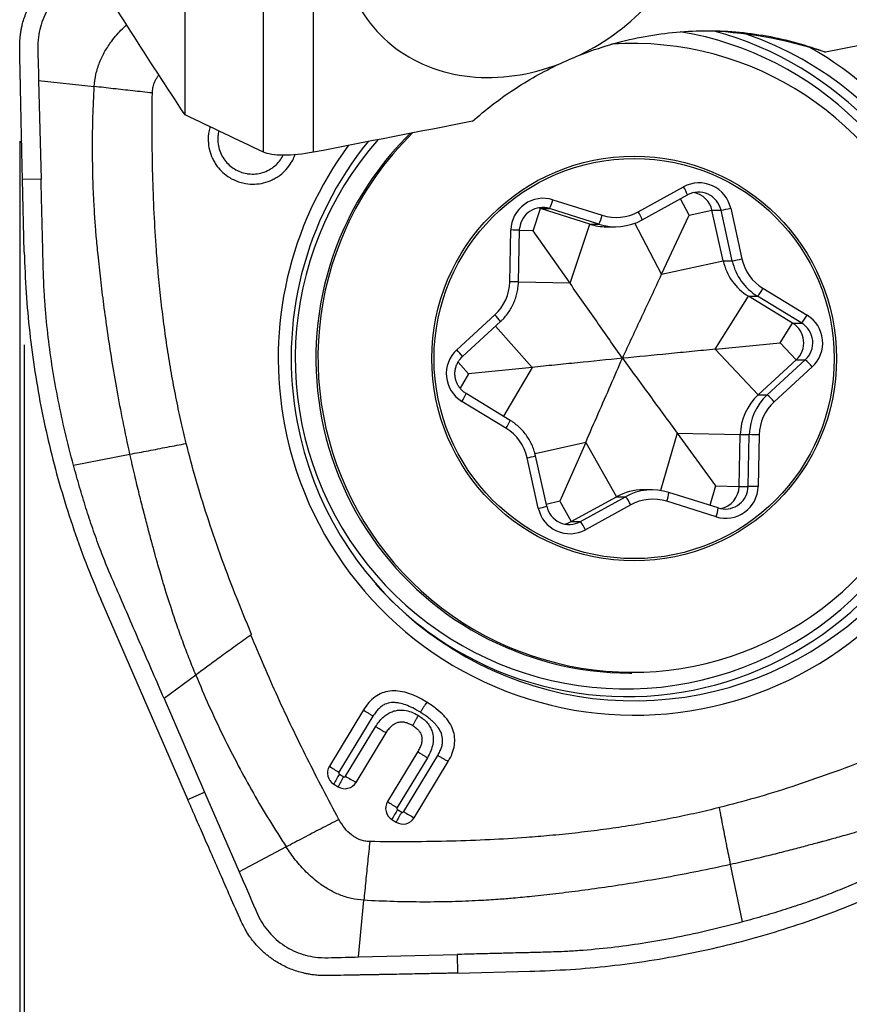
# Model space of a CAD drawing. Units: millimetres. Extents: x 5 to 292, y 5 to 205.
# Drawn here: x 42 to 51, y 101 to 111 of the extents above; entities that cross this region are included whole.
import ezdxf

# ---------------------------------------------------------------- set-up
doc = ezdxf.new("R2010")
doc.units = ezdxf.units.MM
doc.layers.add('DÜNNE_LINIE', color=7, linetype='Continuous')
doc.styles.add('SLDTEXTSTYLE1', font='TXT', dxfattribs={"width": 0.75})
doc.dimstyles.new('SLDDIMSTYLE0', dxfattribs={"dimtxt": 3, "dimasz": 3, "dimexe": 0, "dimexo": 0.0625, "dimgap": 0.75, "dimtad": 1, "dimdec": 0, "dimrnd": 1e-09, "dimzin": 12, "dimdsep": 46, "dimtxsty": 'SLDTEXTSTYLE1', "dimsah": 1, "dimcen": 0.09, "dimadec": 0, "dimazin": 3, "dimtfac": 1, "dimtofl": 0, "dimtmove": 0, "dimatfit": 3, "dimfxl": 1, "dimfrac": 2, "dimtolj": 1, "dimtzin": 12, "dimarcsym": 0})

# ---------------------------------------------------------------- blocks, each defined once
blk = doc.blocks.new('_D')
at = {"layer": 'DÜNNE_LINIE', "color": 7}
for p, q in [((42.295, 107.721), (42.295, 93.045)), ((122.021, 104.888), (122.021, 93.045)), ((42.295, 94.045), (122.021, 94.045))]:
    blk.add_line(p, q, dxfattribs=at)
for points in [[(42.295, 94.045), (45.295, 93.295), (45.295, 94.795)], [(122.021, 94.045), (119.021, 94.795), (119.021, 93.295)]]:
    blk.add_solid(points, dxfattribs=at)
at = {"layer": 'DÜNNE_LINIE', "color": 7, "insert": (78.722, 97.912, 0.1), "char_height": 3, "attachment_point": 1, "style": 'SLDTEXTSTYLE1'}
blk.add_mtext('80', dxfattribs=at)
blk = doc.blocks.new('_D_2')
at = {"layer": 'DÜNNE_LINIE', "color": 7}
for p, q in [((42.246, 109.918), (42.246, 85.612)), ((178.194, 105.988), (178.194, 85.612)), ((42.246, 86.612), (178.194, 86.612))]:
    blk.add_line(p, q, dxfattribs=at)
for points in [[(42.246, 86.612), (45.246, 85.862), (45.246, 87.362)], [(178.194, 86.612), (175.194, 87.362), (175.194, 85.862)]]:
    blk.add_solid(points, dxfattribs=at)
at = {"layer": 'DÜNNE_LINIE', "color": 7, "insert": (105.676, 90.479, 0.1), "char_height": 3, "attachment_point": 1, "style": 'SLDTEXTSTYLE1'}
blk.add_mtext('136', dxfattribs=at)

msp = doc.modelspace()

# ---------------------------------------------------------------- linework, layer by layer
at = {"color": 7, "linetype": 'Continuous', "lineweight": 30}
for p, q in [((45.4177, 109.799), (45.4177, 122.8184)), ((44.8787, 109.8009), (44.8787, 122.7094)), ((44.0327, 110.2028), (44.0327, 121.8146)), ((48.8584, 110.974), (48.8374, 110.974)), ((42.4502, 110.5757), (42.4768, 109.5091)), ((42.4502, 110.5757), (43.0511, 110.5093)), ((42.4768, 109.5091), (42.2763, 109.5043)), ((42.2952, 108.7214), (42.2763, 109.5043)), ((48.9273, 109.1567), (49.4163, 109.4255)), ((48.9685, 109.069), (49.4575, 109.3379)), ((49.4573, 109.3378), (49.4575, 109.3379)), ((48.0057, 109.2861), (48.5376, 109.1181)), ((49.4749, 109.1186), (49.3816, 109.2961)), ((47.7915, 108.9522), (47.8711, 109.1907)), ((47.8711, 109.1907), (47.845, 109.1974)), ((47.8711, 109.1907), (47.9687, 109.1907)), ((48.403, 109.0228), (47.8711, 109.1907)), ((48.5007, 109.0228), (47.9687, 109.1907)), ((49.1793, 108.4819), (49.4749, 109.1186)), ((49.4749, 109.1186), (49.7231, 109.1728)), ((49.7231, 109.1728), (49.8207, 109.1728)), ((49.844, 108.627), (49.7231, 109.1728)), ((49.9416, 108.627), (49.8207, 109.1728)), ((49.9251, 109.1945), (50.046, 108.6487)), ((48.1899, 108.3841), (48.403, 109.0228)), ((48.403, 109.0228), (48.5007, 109.0228)), ((48.9683, 109.069), (48.9685, 109.069)), ((47.5395, 108.4009), (47.5517, 108.9599)), ((47.6325, 108.3988), (47.6447, 108.9577)), ((47.7915, 108.9522), (47.6447, 108.9555)), ((48.1899, 108.3841), (47.7915, 108.9522)), ((48.5828, 108.995), (48.6805, 108.995)), ((49.1793, 108.4819), (49.844, 108.627)), ((49.844, 108.627), (49.9416, 108.627)), ((50.2741, 108.3297), (50.7509, 108.0396)), ((49.7586, 107.6718), (50.1177, 108.2442)), ((50.1177, 108.2442), (50.2154, 108.2442)), ((50.5945, 107.9541), (50.1177, 108.2442)), ((50.6921, 107.9541), (50.2154, 108.2442)), ((46.9668, 107.6655), (47.3779, 108.0434)), ((47.0275, 107.5919), (47.4386, 107.9698)), ((50.4604, 107.7404), (50.5945, 107.9541)), ((50.5945, 107.9541), (50.6921, 107.9541)), ((49.7586, 107.6718), (50.4604, 107.7404)), ((50.4604, 107.7404), (50.6336, 107.5561)), ((49.7586, 107.6718), (50.2226, 107.1782)), ((47.0935, 107.4076), (46.9815, 107.5335)), ((50.2226, 107.1782), (50.6336, 107.5561)), ((50.3202, 107.1782), (50.7313, 107.5561)), ((50.6336, 107.5561), (50.7313, 107.5561)), ((47.7797, 107.4762), (47.0935, 107.4076)), ((50.8057, 107.4824), (50.3946, 107.1045)), ((47.0935, 107.4076), (47.0022, 107.2512)), ((47.4984, 106.8183), (47.0217, 107.1084)), ((47.5434, 106.9037), (47.0667, 107.1938)), ((50.2226, 107.1782), (50.3202, 107.1782)), ((48.3589, 106.6661), (48.079, 106.0293)), ((48.3589, 106.6661), (48.6926, 106.079)), ((49.3483, 106.7639), (50.0287, 106.7492)), ((49.3483, 106.7639), (49.7624, 106.1957)), ((50.0164, 106.1902), (50.0287, 106.7492)), ((50.0287, 106.7492), (50.1263, 106.7492)), ((50.1141, 106.1902), (50.1263, 106.7492)), ((50.233, 106.747), (50.2208, 106.188)), ((42.8267, 106.4204), (43.4365, 106.538)), ((47.8475, 105.9534), (47.7265, 106.4992)), ((47.9381, 105.9751), (47.8172, 106.5209)), ((49.0781, 106.1529), (48.9804, 106.1529)), ((49.7624, 106.1957), (49.7005, 105.9855)), ((49.7624, 106.1957), (50.0164, 106.1902)), ((50.0164, 106.1902), (50.1141, 106.1902)), ((48.079, 106.0293), (47.9334, 105.9963)), ((48.079, 106.0293), (48.2036, 105.8101)), ((48.2036, 105.8101), (48.6926, 106.079)), ((48.3013, 105.8101), (48.7903, 106.079)), ((48.6926, 106.079), (48.7903, 106.079)), ((49.7669, 105.8619), (49.2349, 106.0298)), ((49.258, 106.1252), (49.2579, 106.1252)), ((49.79, 105.9572), (49.258, 106.1252)), ((48.8452, 105.9913), (48.3562, 105.7224)), ((49.79, 105.9572), (49.7899, 105.9573)), ((48.2036, 105.8101), (48.3013, 105.8101)), ((44.0612, 102.8086), (43.1219, 104.9708)), ((44.7413, 104.5851), (44.7508, 104.5919)), ((44.1482, 104.1527), (43.8053, 103.9)), ((48.8374, 104.174), (48.8584, 104.174)), ((43.8053, 103.9), (44.2437, 102.8882)), ((45.9586, 103.776), (45.5908, 103.1688)), ((46.0619, 103.7101), (45.6941, 103.103)), ((45.7657, 103.0593), (46.0898, 103.5942)), ((45.8788, 102.9935), (46.2029, 103.5284)), ((46.5457, 103.3254), (46.2191, 102.7863)), ((46.3933, 102.6772), (46.7612, 103.2844)), ((46.649, 103.2595), (46.3224, 102.7204)), ((46.5064, 102.6114), (46.8742, 103.2185)), ((45.6991, 103.0824), (45.7452, 103.0543)), ((45.6383, 102.9739), (45.6844, 102.9459)), ((44.0612, 102.8086), (44.2437, 102.8882)), ((44.2437, 102.8882), (44.6162, 102.0289)), ((46.3274, 102.6999), (46.3728, 102.6722)), ((46.2666, 102.5914), (46.312, 102.5638)), ((45.1238, 102.2956), (44.6162, 102.0289)), ((50.051, 101.4856), (49.9243, 102.1063)), ((45.9058, 101.1083), (45.9629, 101.7198)), ((45.9058, 101.1083), (46.9698, 101.1348)), ((46.9698, 101.1348), (46.9746, 100.9338)), ((46.9746, 100.9338), (47.7556, 100.9528))]:
    msp.add_line(p, q, dxfattribs=at)
at = {"color": 8, "linetype": 'Continuous', "lineweight": 30}
for p, q in [((45.0817, 109.7448), (45.0925, 109.7671)), ((49.1793, 108.4819), (48.8896, 109.0329)), ((48.1899, 108.3841), (47.6324, 108.3966)), ((47.7797, 107.4762), (47.3847, 107.9202)), ((47.7797, 107.4762), (47.4712, 106.9477)), ((48.3589, 106.6661), (47.8119, 106.5419)), ((49.3483, 106.7639), (49.1664, 106.1463)), ((50.112, 106.1627), (50.1141, 106.1902))]:
    msp.add_line(p, q, dxfattribs=at)
at = {"color": 7, "linetype": 'Continuous', "lineweight": 30, "flags": 128}
for points in [[(48.8374, 110.974), (48.7851, 110.9736), (48.643, 110.9684)], [(48.1325, 105.7841), (48.1652, 105.793), (48.2036, 105.8101)]]:
    msp.add_lwpolyline(points, dxfattribs=at)
at = {"color": 7, "linetype": 'Continuous', "lineweight": 30}
for centre, radius in [((48.8822, 107.5715), 2.1857), ((48.8825, 107.5712), 2.1612)]:
    msp.add_circle(centre, radius, dxfattribs=at)
for centre, radius, start, end in [((48.8793, 107.5768), 3.7023, 190.78758, 70.87697), ((48.8632, 107.5787), 3.3956, 155.6848, 93.8061), ((48.877, 107.5773), 3.8565, 10.68038, 60.40658), ((48.8464, 107.5771), 3.4, 134.3937, 155.68861), ((48.8673, 107.5771), 3.4, 134.27118, 155.68867), ((48.9027, 107.574), 3.8643, 143.44724, 190.70993), ((48.8913, 107.5741), 3.7136, 140.88307, 190.71166), ((49.5842, 109.1196), 0.349, 12.40234, 118.75555), ((49.5773, 109.1193), 0.2493, 12.39422, 118.76386), ((49.4793, 109.1191), 0.2496, 12.44211, 78.64751), ((47.9009, 108.9529), 0.3493, 72.55124, 178.84428), ((47.6071, 109.3856), 0.4108, 331.67776, 345.98211), ((47.8939, 108.9527), 0.2495, 72.55526, 172.50478), ((48.1391, 109.2176), 0.4108, 331.67776, 345.98211), ((48.6875, 109.5928), 0.4977, 252.48125, 298.80911), ((49.4491, 111.2239), 2.0845, 280.26997, 283.20006), ((48.5828, 109.5921), 0.5971, 252.47773, 270.001), ((48.6805, 109.5923), 0.5973, 252.48095, 298.8095), ((48.8437, 107.5731), 3.3992, 155.6095, 269.89482), ((50.4297, 108.7566), 0.5999, 192.47166, 238.65918), ((49.5702, 110.6773), 2.0837, 280.26941, 283.20062), ((50.5274, 108.7566), 0.5999, 192.4715, 238.65933), ((50.5341, 108.7567), 0.4999, 192.47151, 238.65933), ((47.0391, 108.4118), 0.5005, 312.60825, 358.75975), ((48.8876, 107.5672), 3.8481, 190.65112, 10.8578), ((49.8503, 108.558), 0.4814, 319.32171, 331.69113), ((50.4642, 107.7404), 0.2503, 312.60534, 58.63041), ((50.3271, 108.2678), 0.4813, 319.32099, 331.69185), ((50.5618, 107.7404), 0.2503, 312.60517, 58.63058), ((50.5684, 107.7403), 0.3505, 312.60782, 58.62797), ((47.2041, 107.4076), 0.3505, 132.60792, 238.62792), ((50.3639, 107.1109), 0.5772, 40.06358, 50.47291), ((50.6292, 106.7362), 0.6006, 132.60872, 178.75942), ((50.7268, 106.7362), 0.6006, 132.60856, 178.75948), ((50.7335, 106.7362), 0.5005, 132.60839, 178.75961), ((49.9528, 106.733), 0.5773, 40.0636, 50.47216), ((47.2384, 106.3913), 0.4999, 12.47168, 58.65916), ((49.7524, 85.9671), 20.7855, 88.67491, 88.96912), ((48.9805, 105.5555), 0.5974, 90.00303, 118.80678), ((49.0781, 105.5556), 0.5973, 72.4811, 118.80936), ((49.8716, 106.1951), 0.3493, 252.55109, 358.84443), ((49.8646, 106.1952), 0.2495, 252.55507, 352.50496), ((49.7667, 106.1954), 0.2498, 281.37022, 358.80135), ((49.7385, 85.3292), 20.8644, 88.67547, 88.96856), ((48.4258, 105.7895), 0.4655, 25.69246, 38.45595), ((49.0851, 105.5552), 0.4977, 72.48062, 118.80974), ((48.1883, 106.0284), 0.349, 192.40234, 298.75555), ((48.1813, 106.0286), 0.2493, 192.3939, 298.76417), ((47.9368, 105.5206), 0.4655, 25.69246, 38.45595), ((48.8115, 107.5652), 3.648, 221.7356, 243.21888), ((45.7122, 103.0952), 0.142, 148.77964, 238.6137), ((46.862, 105.0487), 2.2693, 235.93238, 239.02606), ((46.9282, 102.3218), 1.4454, 148.25022, 153.18075), ((46.9743, 102.2938), 1.4453, 148.25026, 153.1809), ((47.2284, 105.4403), 2.7943, 238.43702, 241.12039), ((45.7579, 103.0666), 0.1413, 238.67793, 328.84388), ((46.3405, 102.7127), 0.142, 148.77977, 238.61382), ((47.49, 104.6658), 2.2689, 235.93252, 239.02677), ((47.5561, 101.9395), 1.4449, 148.24938, 153.18136), ((47.602, 101.9116), 1.4455, 148.25026, 153.18029), ((47.8555, 105.0573), 2.7933, 238.43585, 241.12025), ((46.3855, 102.6845), 0.1413, 238.67752, 328.8437)]:
    msp.add_arc(centre, radius, start, end, dxfattribs=at)
at = {"color": 8, "linetype": 'Continuous', "lineweight": 30}
for centre, radius, start, end in [((48.7895, 107.5793), 3.5709, 10.65658, 80.51252), ((48.8017, 107.5788), 3.6521, 11.22001, 75.01461), ((48.792, 107.5727), 3.5697, 138.50109, 10.76666), ((49.0897, 109.2184), 0.3868, 17.99112, 32.37315), ((48.6007, 108.9496), 0.3867, 17.9908, 32.37394), ((47.2676, 94.9081), 14.0547, 88.46227, 88.84151), ((47.2518, 94.1985), 14.2053, 88.46428, 88.8395), ((48.8065, 107.5691), 3.6492, 243.31543, 11.385), ((47.0668, 107.725), 0.4452, 33.35272, 45.65667), ((46.6557, 107.3471), 0.4452, 33.35334, 45.65655), ((46.698, 107.3335), 0.3942, 325.18476, 339.25307), ((47.1748, 107.0433), 0.3942, 325.18448, 339.25335), ((47.4401, 107.9006), 1.4303, 281.55174, 285.28585), ((48.8941, 106.1629), 0.3659, 338.66087, 354.07434), ((47.561, 107.355), 1.4305, 281.55142, 285.28505), ((49.4262, 105.995), 0.3658, 338.6595, 354.07546)]:
    msp.add_arc(centre, radius, start, end, dxfattribs=at)
at = {"color": 7, "linetype": 'Continuous', "lineweight": 30}
msp.add_ellipse((50.4883, 107.3623), major_axis=(3.5069, -2.5795), ratio=0.7761332, start_param=1.975063, end_param=2.3052534, dxfattribs=at)
for points, knots in [([(48.2919, 110.8472), (48.5875, 110.9931), (48.8456, 111.1909), (49.1754, 111.5424), (49.2739, 111.6669), (49.4504, 111.9292), (49.5287, 112.068), (49.6625, 112.3522), (49.7184, 112.4979), (49.8099, 112.7962), (49.8457, 112.9498), (49.9213, 113.4126), (49.9312, 113.7234), (49.8692, 114.3501), (49.7984, 114.6572), (49.5609, 115.2429), (49.393, 115.5232), (49.0461, 115.8536), (48.9144, 115.9477), (48.6955, 116.0488), (48.62, 116.0754), (48.4636, 116.1135), (48.3823, 116.1248), (48.1404, 116.1343), (47.9764, 116.1082), (47.6675, 116.0086), (47.5192, 115.935), (47.2432, 115.7597), (47.1155, 115.6588), (46.8751, 115.4373), (46.7623, 115.3163), (46.4514, 114.9399), (46.276, 114.668), (45.9779, 114.0904), (45.8599, 113.7926), (45.6896, 113.1842), (45.6375, 112.8701), (45.6247, 112.2583), (45.6643, 111.9525), (45.8668, 111.3974), (46.0334, 111.144), (46.3824, 110.8616), (46.5116, 110.7855), (46.7971, 110.6704), (46.9511, 110.633), (47.2669, 110.5999), (47.4313, 110.6041), (47.7527, 110.65), (47.9137, 110.6922), (48.0675, 110.7499)], [0, 0, 0, 0, 0.0625, 0.0625, 0.09375, 0.09375, 0.125, 0.125, 0.15625, 0.15625, 0.1875, 0.1875, 0.25, 0.25, 0.3125, 0.3125, 0.375, 0.375, 0.40625, 0.40625, 0.421875, 0.421875, 0.4375, 0.4375, 0.46875, 0.46875, 0.5, 0.5, 0.53125, 0.53125, 0.5625, 0.5625, 0.625, 0.625, 0.6875, 0.6875, 0.75, 0.75, 0.8125, 0.8125, 0.875, 0.875, 0.90625, 0.90625, 0.9375, 0.9375, 0.96875, 0.96875, 1, 1, 1, 1]), ([(44.0327, 110.2028), (43.8337, 110.5027), (43.637, 110.8031), (43.254, 111.406), (43.0672, 111.7084), (42.8937, 112.0135)], [0, 0, 0, 0, 0.5, 0.5, 1, 1, 1, 1]), ([(42.2462, 110.9182), (42.2461, 110.9395), (42.246, 110.9801), (42.2504, 111.0376), (42.2568, 111.0886), (42.2647, 111.133), (42.273, 111.1708), (42.2909, 111.2403), (42.3271, 111.3418), (42.379, 111.4395), (42.4207, 111.5028), (42.4448, 111.5362), (42.4703, 111.5686), (42.4972, 111.6001), (42.5254, 111.6305), (42.5551, 111.6597), (42.5882, 111.6898), (42.6287, 111.7233), (42.6815, 111.7618), (42.7493, 111.8047), (42.8019, 111.8303), (42.8303, 111.8441)], [0, 0, 0, 0, 0.0551823, 0.1049198, 0.1492119, 0.1880585, 0.2214599, 0.2494163, 0.3738022, 0.4992086, 0.534561, 0.5700236, 0.6055976, 0.6412844, 0.6770853, 0.7130007, 0.7490327, 0.792683, 0.8490621, 0.9181686, 1, 1, 1, 1]), ([(43.0591, 111.7336), (43.0247, 111.7187), (42.956, 111.6888), (42.8531, 111.6435), (42.7589, 111.582), (42.6744, 111.5085), (42.601, 111.4243), (42.5403, 111.3308), (42.4932, 111.2302), (42.4602, 111.1245), (42.44, 111.0032), (42.4422, 110.8684), (42.4469, 110.7221), (42.4491, 110.6245), (42.4502, 110.5757)], [0, 0, 0, 0, 0.0782062, 0.1561122, 0.2338215, 0.3113655, 0.3886376, 0.4656661, 0.5424834, 0.6190659, 0.695415, 0.7970462, 0.8985624, 1, 1, 1, 1]), ([(43.0511, 110.5093), (43.0559, 110.5538), (43.0653, 110.6427), (43.1065, 110.7707), (43.1646, 110.8909), (43.2466, 111.0131), (43.3261, 111.1086), (43.386, 111.1608), (43.4018, 111.1746)], [0, 0, 0, 0, 0.173582, 0.3468673, 0.5194449, 0.6912344, 0.9184483, 1, 1, 1, 1]), ([(48.2919, 110.8472), (48.5064, 110.9322), (48.7324, 110.9986), (49.1832, 111.087), (49.4105, 111.1103), (49.8688, 111.1142), (50.0938, 111.0947), (50.5311, 111.0163), (50.7462, 110.9565), (50.9495, 110.8794)], [0, 0, 0, 0, 0.25, 0.25, 0.5, 0.5, 0.75, 0.75, 1, 1, 1, 1]), ([(42.2763, 109.5043), (42.275, 109.5593), (42.2722, 109.6776), (42.2679, 109.8672), (42.2633, 110.0813), (42.2599, 110.2479), (42.2576, 110.3568), (42.2567, 110.4002), (42.2558, 110.4425), (42.2549, 110.4863), (42.254, 110.5315), (42.2531, 110.5783), (42.2515, 110.6568), (42.2492, 110.7702), (42.2472, 110.8676), (42.2462, 110.9182)], [0, 0, 0, 0, 0.1167459, 0.2508059, 0.4021937, 0.5709175, 0.6043403, 0.6331892, 0.6630965, 0.6940624, 0.7260861, 0.7591683, 0.793309, 0.8926526, 1, 1, 1, 1]), ([(47.1371, 110.1339), (47.2734, 110.2553), (47.4214, 110.3699), (47.7349, 110.5779), (47.898, 110.6699), (48.0675, 110.7499)], [0, 0, 0, 0, 0.5, 0.5, 1, 1, 1, 1]), ([(43.4365, 106.538), (43.4111, 106.656), (43.3616, 106.8864), (43.2977, 107.2255), (43.2425, 107.5489), (43.1955, 107.8564), (43.1555, 108.1478), (43.1212, 108.4243), (43.0979, 108.6374), (43.0828, 108.7925), (43.074, 108.8854), (43.0664, 108.9732), (43.06, 109.0604), (43.0536, 109.1599), (43.0471, 109.2772), (43.041, 109.41), (43.0346, 109.6087), (43.0315, 109.8671), (43.0356, 110.1858), (43.0459, 110.4006), (43.0511, 110.5093)], [0, 0, 0, 0, 0.0904586, 0.1766698, 0.2586414, 0.3363743, 0.409866, 0.4791147, 0.5452092, 0.5705825, 0.5959518, 0.6151039, 0.6366479, 0.6615414, 0.6897851, 0.7247747, 0.7611476, 0.838807, 0.9184263, 1, 1, 1, 1]), ([(43.6791, 110.44), (43.6082, 110.4476), (43.4666, 110.4628), (43.2565, 110.4859), (43.1195, 110.5015), (43.0511, 110.5093)], [0, 0, 0, 0, 0.3340161, 0.6676419, 1, 1, 1, 1]), ([(44.0451, 106.6545), (44.0252, 106.737), (43.9852, 106.9034), (43.9323, 107.1565), (43.884, 107.4144), (43.8409, 107.6773), (43.8029, 107.945), (43.7701, 108.2176), (43.7433, 108.4843), (43.7182, 108.7926), (43.6969, 109.1469), (43.6819, 109.5625), (43.6751, 109.9954), (43.6777, 110.2899), (43.6791, 110.44)], [0, 0, 0, 0, 0.0668248, 0.1346112, 0.2033957, 0.2732138, 0.3440985, 0.416082, 0.4891946, 0.5548872, 0.6594115, 0.768402, 0.881915, 1, 1, 1, 1]), ([(44.3016, 110.075), (44.297, 110.0573), (44.284, 110.0076), (44.279, 109.9226), (44.2926, 109.8242), (44.3202, 109.7459), (44.3515, 109.6878), (44.3872, 109.6353), (44.4396, 109.5776), (44.5051, 109.5291), (44.5679, 109.4958), (44.625, 109.4745), (44.6965, 109.4577), (44.7831, 109.4516), (44.8814, 109.4655), (44.9595, 109.493), (45.0175, 109.5245), (45.0697, 109.5603), (45.1279, 109.6124), (45.1623, 109.6628), (45.1795, 109.6881)], [0, 0, 0, 0, 0.0395103, 0.1102402, 0.1813542, 0.2520846, 0.2874524, 0.323291, 0.3885715, 0.4542322, 0.4978634, 0.5413135, 0.5852818, 0.6560117, 0.7271257, 0.7978559, 0.8332238, 0.8690622, 0.9342436, 1, 1, 1, 1]), ([(45.4177, 109.799), (45.3064, 109.7774), (45.1937, 109.7664), (45.0002, 109.7676), (44.9241, 109.7796), (44.8787, 109.8009)], [0, 0, 0, 0, 0.5, 0.5, 1, 1, 1, 1]), ([(45.1795, 109.6881), (45.1898, 109.7059), (45.2053, 109.7328), (45.2155, 109.7622), (45.219, 109.7722)], [0, 0, 0, 0, 0.6573294, 1, 1, 1, 1]), ([(42.8267, 106.4204), (42.7961, 106.5382), (42.7356, 106.7709), (42.661, 107.1191), (42.5998, 107.4609), (42.5523, 107.801), (42.5245, 108.0839), (42.5101, 108.2986), (42.5033, 108.46), (42.4988, 108.6227), (42.4947, 108.7893), (42.4908, 108.9503), (42.4866, 109.1163), (42.4819, 109.3051), (42.4785, 109.4386), (42.4768, 109.5091)], [0, 0, 0, 0, 0.11709791, 0.23120895, 0.34247524, 0.4510507, 0.56144708, 0.61578254, 0.65802813, 0.71677438, 0.77237589, 0.81832596, 0.87158025, 0.93213816, 1, 1, 1, 1]), ([(47.6447, 108.9577), (47.6448, 108.9636), (47.645, 108.9728), (47.6468, 108.9819), (47.6474, 108.9852)], [0, 0, 0, 0, 0.6349002, 1, 1, 1, 1]), ([(42.2952, 108.7214), (42.3008, 108.5747), (42.3121, 108.2845), (42.3512, 107.8532), (42.4077, 107.4265), (42.4828, 107.0027), (42.5756, 106.5844), (42.6855, 106.1733), (42.8127, 105.7686), (42.9566, 105.3666), (43.0667, 105.1031), (43.122, 104.9708)], [0, 0, 0, 0, 0.1139503, 0.2253464, 0.3360355, 0.4480175, 0.5594074, 0.6685843, 0.7782789, 0.8886868, 1, 1, 1, 1]), ([(48.7549, 107.574), (48.8255, 107.7245), (48.9316, 107.9504), (49.0731, 108.2533), (49.1439, 108.4057), (49.1793, 108.4819)], [0, 0, 0, 0, 0.4997704, 0.7498266, 1, 1, 1, 1]), ([(47.4386, 107.9698), (47.4471, 107.9779), (47.4704, 108), (47.5048, 108.0398), (47.5403, 108.0898), (47.5704, 108.1432), (47.5949, 108.1994), (47.6136, 108.2579), (47.6262, 108.3179), (47.6314, 108.3651), (47.6323, 108.3922), (47.6325, 108.3988)], [0, 0, 0, 0, 0.0728432, 0.1993911, 0.3259783, 0.4525733, 0.5791739, 0.705782, 0.8323936, 0.959012, 1, 1, 1, 1]), ([(48.7549, 107.574), (48.6614, 107.7083), (48.5213, 107.9099), (48.3327, 108.1801), (48.2375, 108.3161), (48.1899, 108.3841)], [0, 0, 0, 0, 0.4997704, 0.7498265, 1, 1, 1, 1]), ([(49.7586, 107.6718), (49.6747, 107.6636), (49.5068, 107.6472), (49.1721, 107.6146), (48.9218, 107.5902), (48.7549, 107.574)], [0, 0, 0, 0, 0.2497607, 0.4996705, 1, 1, 1, 1]), ([(47.0667, 107.1938), (47.0617, 107.1969), (47.0458, 107.2071), (47.0211, 107.228), (46.995, 107.2578), (46.974, 107.2914), (46.9586, 107.328), (46.949, 107.3665), (46.9457, 107.406), (46.9485, 107.4456), (46.9576, 107.4842), (46.9726, 107.5209), (46.9932, 107.5547), (47.0126, 107.5778), (47.0248, 107.5894), (47.0275, 107.5919)], [0, 0, 0, 0, 0.0378617, 0.1231555, 0.2085015, 0.2938196, 0.3791114, 0.4643809, 0.5496311, 0.634873, 0.7201123, 0.8053564, 0.8906133, 0.9758888, 1, 1, 1, 1]), ([(48.7549, 107.574), (48.5934, 107.5577), (48.3511, 107.5334), (48.0257, 107.5008), (47.8617, 107.4844), (47.7797, 107.4762)], [0, 0, 0, 0, 0.4997703, 0.7498269, 1, 1, 1, 1]), ([(48.3589, 106.6661), (48.4044, 106.7699), (48.4956, 106.9777), (48.6272, 107.28), (48.7134, 107.4784), (48.7549, 107.574)], [0, 0, 0, 0, 0.3411876, 0.6826844, 1, 1, 1, 1]), ([(48.7549, 107.574), (48.8536, 107.4396), (49.0016, 107.2381), (49.1995, 106.9678), (49.2987, 106.8319), (49.3483, 106.7639)], [0, 0, 0, 0, 0.4997701, 0.749827, 1, 1, 1, 1]), ([(47.8172, 106.5209), (47.8145, 106.5323), (47.807, 106.5635), (47.7898, 106.6134), (47.7643, 106.6691), (47.7332, 106.722), (47.6969, 106.7714), (47.6558, 106.8168), (47.6102, 106.8578), (47.572, 106.8859), (47.549, 106.9002), (47.5434, 106.9037)], [0, 0, 0, 0, 0.0728215, 0.1993978, 0.3260084, 0.4526144, 0.5792153, 0.7058119, 0.8324013, 0.9589844, 1, 1, 1, 1]), ([(43.4365, 106.538), (43.5029, 106.5506), (43.636, 106.5758), (43.8395, 106.6148), (43.9766, 106.6412), (44.0451, 106.6545)], [0, 0, 0, 0, 0.3329145, 0.6665133, 1, 1, 1, 1]), ([(44.7508, 104.5919), (44.6902, 104.7384), (44.5715, 105.0252), (44.4115, 105.452), (44.2702, 105.8646), (44.1468, 106.263), (44.0785, 106.526), (44.0451, 106.6545)], [0, 0, 0, 0, 0.2179527, 0.4267476, 0.6265539, 0.8175642, 1, 1, 1, 1]), ([(44.1482, 104.1527), (44.1259, 104.2079), (44.08, 104.3214), (44.0132, 104.4982), (43.9459, 104.6856), (43.883, 104.8713), (43.8355, 105.0198), (43.8025, 105.1273), (43.7777, 105.2105), (43.7526, 105.2972), (43.729, 105.3802), (43.712, 105.442), (43.701, 105.4824), (43.6935, 105.5103), (43.6861, 105.5373), (43.6776, 105.5683), (43.6582, 105.6396), (43.627, 105.7559), (43.5832, 105.9235), (43.5361, 106.1107), (43.4861, 106.3175), (43.4535, 106.4624), (43.4365, 106.538)], [0, 0, 0, 0, 0.0716286, 0.1474527, 0.2274496, 0.3113965, 0.3834329, 0.4150942, 0.4467339, 0.4879473, 0.5238172, 0.5505506, 0.5651509, 0.5741159, 0.5853914, 0.5988497, 0.6127923, 0.6743411, 0.7438437, 0.8212928, 0.9066817, 1, 1, 1, 1]), ([(43.8053, 103.9), (43.7651, 103.9929), (43.6846, 104.1785), (43.5639, 104.457), (43.4431, 104.7355), (43.3201, 105.0199), (43.2075, 105.277), (43.1112, 105.5176), (43.0343, 105.7333), (42.9607, 105.9577), (42.8913, 106.186), (42.8485, 106.3413), (42.8267, 106.4204)], [0, 0, 0, 0, 0.11213122, 0.22426238, 0.33639378, 0.44852511, 0.56775173, 0.64734579, 0.73567154, 0.82151626, 0.90907886, 1, 1, 1, 1]), ([(44.7413, 104.5851), (44.6872, 104.546), (44.5814, 104.4695), (44.4282, 104.3581), (44.2842, 104.2528), (44.1927, 104.1855), (44.1482, 104.1527)], [0, 0, 0, 0, 0.268653, 0.5253233, 0.7692863, 1, 1, 1, 1]), ([(45.6941, 102.5933), (45.5782, 102.8123), (45.3477, 103.2481), (45.0297, 103.9125), (44.8372, 104.3615), (44.7413, 104.5851)], [0, 0, 0, 0, 0.3364981, 0.6697031, 1, 1, 1, 1]), ([(44.1482, 104.1527), (44.1948, 104.042), (44.288, 103.8206), (44.4419, 103.4945), (44.6019, 103.1795), (44.7688, 102.8759), (44.9409, 102.5829), (45.0628, 102.3915), (45.1238, 102.2956)], [0, 0, 0, 0, 0.1713954, 0.3428441, 0.5145753, 0.6758089, 0.8375724, 1, 1, 1, 1]), ([(46.6444, 103.8593), (46.6077, 103.8804), (46.5387, 103.9201), (46.4335, 103.9612), (46.3353, 103.9826), (46.2435, 103.9832), (46.1587, 103.9623), (46.0821, 103.9198), (46.0133, 103.857), (45.9774, 103.8039), (45.9586, 103.776)], [0, 0, 0, 0, 0.1610272, 0.3027856, 0.428283, 0.5418254, 0.6491677, 0.7570615, 0.8721611, 1, 1, 1, 1]), ([(46.5733, 103.7511), (46.5461, 103.767), (46.4951, 103.7968), (46.4189, 103.8301), (46.3622, 103.8467), (46.3242, 103.8529), (46.3029, 103.8551), (46.2823, 103.8557), (46.2445, 103.8542), (46.2002, 103.8436), (46.1548, 103.8169), (46.1215, 103.7885), (46.0898, 103.7526), (46.0715, 103.7247), (46.0619, 103.7101)], [0, 0, 0, 0, 0.1602233, 0.300294, 0.422116, 0.4599803, 0.4962324, 0.5310258, 0.5645334, 0.6892663, 0.7573419, 0.8306446, 0.9110548, 1, 1, 1, 1]), ([(46.6444, 103.8593), (46.6399, 103.853), (46.6306, 103.8402), (46.6127, 103.8135), (46.5931, 103.7832), (46.5798, 103.7617), (46.5733, 103.7511)], [0, 0, 0, 0, 0.2459849, 0.4999984, 0.7540115, 1, 1, 1, 1]), ([(46.8742, 103.2185), (46.8901, 103.2478), (46.9204, 103.3035), (46.9444, 103.3925), (46.9475, 103.4792), (46.9282, 103.5632), (46.8874, 103.6436), (46.8256, 103.7202), (46.7437, 103.794), (46.6789, 103.8366), (46.6444, 103.8593)], [0, 0, 0, 0, 0.12875013, 0.24473474, 0.35333752, 0.46105374, 0.57453325, 0.69950843, 0.8403133, 1, 1, 1, 1]), ([(45.9586, 103.776), (45.9643, 103.7721), (45.9756, 103.7643), (46.0008, 103.7481), (46.0298, 103.7297), (46.0512, 103.7166), (46.0619, 103.7101)], [0, 0, 0, 0, 0.2499988, 0.5000008, 0.749998, 1, 1, 1, 1]), ([(46.0898, 103.5942), (46.1018, 103.6126), (46.1249, 103.6478), (46.1658, 103.6928), (46.2096, 103.7283), (46.2487, 103.7496), (46.2803, 103.7615), (46.3036, 103.768), (46.3431, 103.7753), (46.4017, 103.7752), (46.4789, 103.7557), (46.5271, 103.7296), (46.5525, 103.7158)], [0, 0, 0, 0, 0.1211205, 0.2317332, 0.3341446, 0.4312485, 0.4763314, 0.5207364, 0.5648065, 0.698154, 0.8407142, 1, 1, 1, 1]), ([(46.4917, 103.6074), (46.4948, 103.6137), (46.5011, 103.6265), (46.5158, 103.6533), (46.5332, 103.6837), (46.5461, 103.7052), (46.5525, 103.7158)], [0, 0, 0, 0, 0.2459851, 0.5000014, 0.7540134, 1, 1, 1, 1]), ([(46.5525, 103.7158), (46.5706, 103.7038), (46.6053, 103.6806), (46.6484, 103.6381), (46.6811, 103.5916), (46.6998, 103.5473), (46.7092, 103.508), (46.7142, 103.4629), (46.7095, 103.4035), (46.6877, 103.3303), (46.6624, 103.284), (46.649, 103.2595)], [0, 0, 0, 0, 0.1235864, 0.2364268, 0.3418779, 0.4440236, 0.5072587, 0.5705459, 0.7008414, 0.8421484, 1, 1, 1, 1]), ([(46.7612, 103.2844), (46.7695, 103.2992), (46.7853, 103.3273), (46.8023, 103.3702), (46.8126, 103.4106), (46.8163, 103.4609), (46.804, 103.523), (46.7734, 103.5771), (46.7419, 103.616), (46.7158, 103.6436), (46.6857, 103.6709), (46.6519, 103.6981), (46.6142, 103.7252), (46.5872, 103.7423), (46.5733, 103.7511)], [0, 0, 0, 0, 0.08823, 0.1674562, 0.2389143, 0.3042796, 0.4280095, 0.5613892, 0.6227754, 0.6883959, 0.7586381, 0.8338222, 0.914205, 1, 1, 1, 1]), ([(46.2029, 103.5284), (46.1958, 103.5323), (46.1816, 103.5401), (46.1534, 103.5563), (46.1223, 103.5746), (46.1006, 103.5877), (46.0898, 103.5942)], [0, 0, 0, 0, 0.25000096, 0.50000028, 0.75000145, 1, 1, 1, 1]), ([(46.2029, 103.5284), (46.212, 103.5424), (46.2292, 103.5687), (46.2595, 103.6017), (46.2913, 103.6264), (46.3259, 103.6427), (46.3639, 103.6494), (46.405, 103.6453), (46.4486, 103.6314), (46.4767, 103.6157), (46.4917, 103.6074)], [0, 0, 0, 0, 0.1451374, 0.2735321, 0.3883875, 0.4941499, 0.6037761, 0.7204493, 0.8508994, 1, 1, 1, 1]), ([(46.4917, 103.6074), (46.5047, 103.5987), (46.5292, 103.5824), (46.5589, 103.5523), (46.5797, 103.5196), (46.5907, 103.4847), (46.5922, 103.4478), (46.5848, 103.4091), (46.5693, 103.3674), (46.5539, 103.34), (46.5457, 103.3254)], [0, 0, 0, 0, 0.1422807, 0.2680446, 0.3821277, 0.4909405, 0.5970934, 0.714455, 0.8476852, 1, 1, 1, 1]), ([(51.8611, 103.4284), (51.715, 103.3676), (51.4288, 103.2487), (51.0031, 103.0883), (50.5915, 102.9466), (50.194, 102.823), (49.9317, 102.7545), (49.8035, 102.721)], [0, 0, 0, 0, 0.2179524, 0.4267474, 0.6265537, 0.8175642, 1, 1, 1, 1]), ([(46.5457, 103.3254), (46.5514, 103.3215), (46.5627, 103.3137), (46.5878, 103.2975), (46.6169, 103.2792), (46.6383, 103.2661), (46.649, 103.2595)], [0, 0, 0, 0, 0.2499984, 0.5000005, 0.7499979, 1, 1, 1, 1]), ([(46.8742, 103.2185), (46.8671, 103.2224), (46.8529, 103.2302), (46.8247, 103.2464), (46.7936, 103.2647), (46.772, 103.2778), (46.7612, 103.2844)], [0, 0, 0, 0, 0.2500011, 0.5000007, 0.7500012, 1, 1, 1, 1]), ([(45.6941, 103.103), (45.6932, 103.101), (45.6919, 103.0982), (45.6915, 103.0942), (45.6919, 103.0915), (45.6928, 103.089), (45.695, 103.0856), (45.6974, 103.0837), (45.6991, 103.0824)], [0, 0, 0, 0, 0.2695011, 0.3874886, 0.4999927, 0.6125408, 0.7305017, 1, 1, 1, 1]), ([(45.7452, 103.0543), (45.7472, 103.0534), (45.75, 103.0521), (45.7539, 103.0518), (45.7566, 103.0521), (45.7592, 103.0531), (45.7625, 103.0552), (45.7644, 103.0576), (45.7657, 103.0593)], [0, 0, 0, 0, 0.2694943, 0.3874737, 0.5000051, 0.6125285, 0.7305149, 1, 1, 1, 1]), ([(44.6376, 101.4922), (44.5984, 101.5812), (44.523, 101.7529), (44.4141, 102.001), (44.3138, 102.2299), (44.222, 102.4397), (44.1387, 102.6305), (44.0861, 102.7513), (44.0612, 102.8086)], [0, 0, 0, 0, 0.2032339, 0.3918312, 0.5657987, 0.7251412, 0.8698718, 1, 1, 1, 1]), ([(52.3056, 102.8179), (52.2506, 102.7955), (52.1373, 102.7496), (51.9608, 102.6827), (51.7737, 102.6154), (51.5883, 102.5525), (51.4401, 102.505), (51.3327, 102.4721), (51.2496, 102.4473), (51.1629, 102.4222), (51.0801, 102.3987), (51.0183, 102.3817), (50.978, 102.3708), (50.9501, 102.3633), (50.9232, 102.3559), (50.8922, 102.3475), (50.821, 102.3281), (50.7049, 102.2969), (50.5376, 102.253), (50.3508, 102.2059), (50.1443, 102.156), (49.9998, 102.1233), (49.9243, 102.1063)], [0, 0, 0, 0, 0.0716295, 0.1474538, 0.2274506, 0.3113963, 0.3834325, 0.4150938, 0.4467339, 0.4879471, 0.5238167, 0.5505502, 0.5651508, 0.574116, 0.5853913, 0.5988498, 0.6127925, 0.6743413, 0.7438442, 0.8212932, 0.906682, 1, 1, 1, 1]), ([(49.8035, 102.721), (49.7211, 102.7011), (49.5552, 102.6609), (49.3027, 102.6079), (49.0454, 102.5595), (48.7832, 102.5163), (48.5162, 102.4782), (48.2442, 102.4453), (47.9782, 102.4185), (47.6706, 102.3933), (47.3171, 102.372), (46.9026, 102.3569), (46.4707, 102.3501), (46.177, 102.3527), (46.0272, 102.3541)], [0, 0, 0, 0, 0.0668247, 0.1346111, 0.2033958, 0.2732138, 0.3440984, 0.416082, 0.4891947, 0.5548873, 0.6594114, 0.7684019, 0.8819149, 1, 1, 1, 1]), ([(46.3224, 102.7204), (46.3215, 102.7185), (46.3202, 102.7157), (46.3199, 102.7117), (46.3202, 102.709), (46.3211, 102.7065), (46.3233, 102.7031), (46.3257, 102.7012), (46.3274, 102.6999)], [0, 0, 0, 0, 0.2695305, 0.3874764, 0.5000176, 0.6125256, 0.7305165, 1, 1, 1, 1]), ([(46.3728, 102.6722), (46.3748, 102.6713), (46.3776, 102.67), (46.3815, 102.6697), (46.3842, 102.67), (46.3868, 102.671), (46.3901, 102.6731), (46.392, 102.6755), (46.3933, 102.6772)], [0, 0, 0, 0, 0.2694855, 0.3874578, 0.4999804, 0.6125137, 0.730488, 1, 1, 1, 1]), ([(49.9243, 102.1063), (49.9108, 102.1738), (49.8838, 102.309), (49.8434, 102.5146), (49.8168, 102.6522), (49.8035, 102.721)], [0, 0, 0, 0, 0.3329141, 0.6665123, 1, 1, 1, 1]), ([(45.6941, 102.5933), (45.6297, 102.56), (45.501, 102.4935), (45.3103, 102.3939), (45.186, 102.3284), (45.1238, 102.2956)], [0, 0, 0, 0, 0.3333846, 0.6667199, 1, 1, 1, 1]), ([(46.0272, 102.3541), (46.0089, 102.3555), (45.973, 102.3582), (45.9271, 102.3714), (45.8896, 102.388), (45.8587, 102.4058), (45.8113, 102.4391), (45.7508, 102.499), (45.7137, 102.5606), (45.6941, 102.5933)], [0, 0, 0, 0, 0.1277621, 0.2509082, 0.331307, 0.4136006, 0.4998491, 0.7350621, 1, 1, 1, 1]), ([(52.5652, 102.4666), (52.4726, 102.4263), (52.2874, 102.3456), (52.0095, 102.2246), (51.7318, 102.1036), (51.448, 101.9802), (51.1916, 101.8674), (50.9516, 101.7708), (50.7364, 101.6938), (50.5125, 101.6199), (50.2848, 101.5504), (50.1299, 101.5074), (50.051, 101.4856)], [0, 0, 0, 0, 0.1121313, 0.2242628, 0.3363939, 0.448525, 0.567752, 0.6473459, 0.7356717, 0.8215164, 0.909079, 1, 1, 1, 1]), ([(46.0272, 102.3541), (46.0197, 102.2829), (46.0047, 102.1407), (45.9833, 101.9286), (45.9697, 101.7893), (45.9629, 101.7198)], [0, 0, 0, 0, 0.334017, 0.6676429, 1, 1, 1, 1]), ([(45.9629, 101.7198), (45.9184, 101.7246), (45.8297, 101.7342), (45.7019, 101.7754), (45.5821, 101.8338), (45.4596, 101.9155), (45.3387, 102.0218), (45.2221, 102.1521), (45.1565, 102.2478), (45.1238, 102.2956)], [0, 0, 0, 0, 0.1267271, 0.2532372, 0.3792309, 0.5046496, 0.670532, 0.8355021, 1, 1, 1, 1]), ([(49.9243, 102.1063), (49.8066, 102.0809), (49.5766, 102.0313), (49.2383, 101.9673), (48.9157, 101.912), (48.6089, 101.8649), (48.3183, 101.8247), (48.0426, 101.7902), (47.8301, 101.7668), (47.6755, 101.7515), (47.5829, 101.7427), (47.4954, 101.735), (47.4084, 101.7285), (47.3092, 101.7221), (47.1921, 101.7155), (47.0597, 101.7094), (46.8615, 101.7029), (46.6038, 101.6999), (46.2858, 101.7041), (46.0714, 101.7145), (45.9629, 101.7198)], [0, 0, 0, 0, 0.0904586, 0.1766698, 0.2586415, 0.3363744, 0.4098662, 0.4791149, 0.5452092, 0.5705826, 0.5959518, 0.615104, 0.6366481, 0.6615415, 0.6897852, 0.7247749, 0.7611477, 0.838807, 0.9184263, 1, 1, 1, 1]), ([(44.6162, 102.0289), (44.6757, 101.8909), (44.7502, 101.7186), (44.8406, 101.5121), (44.902, 101.4177), (44.9752, 101.333), (45.0593, 101.2594), (45.1525, 101.1985), (45.2529, 101.1513), (45.3584, 101.1182), (45.4794, 101.098), (45.6138, 101.1002), (45.7598, 101.1049), (45.8571, 101.1071), (45.9058, 101.1083)], [0, 0, 0, 0, 0.2533207, 0.3164267, 0.3793738, 0.4421868, 0.504779, 0.5671744, 0.6293985, 0.6914325, 0.7532777, 0.8356018, 0.9178329, 1, 1, 1, 1]), ([(47.7556, 100.9528), (47.902, 100.9585), (48.1914, 100.9697), (48.6216, 101.0089), (49.0473, 101.0656), (49.4701, 101.1409), (49.8874, 101.2339), (50.2975, 101.3441), (50.7012, 101.4716), (51.1022, 101.6158), (51.3651, 101.7262), (51.497, 101.7816)], [0, 0, 0, 0, 0.11395029, 0.2253465, 0.33603552, 0.44801756, 0.55940733, 0.66858428, 0.77827878, 0.88868679, 1, 1, 1, 1]), ([(45.5611, 100.9067), (45.5397, 100.9067), (45.4992, 100.9068), (45.4417, 100.9113), (45.3907, 100.9178), (45.3464, 100.9257), (45.3086, 100.9341), (45.2392, 100.9521), (45.1379, 100.9884), (45.0404, 101.0405), (44.9773, 101.0823), (44.944, 101.1064), (44.9117, 101.1319), (44.8803, 101.1589), (44.85, 101.1872), (44.8209, 101.2169), (44.791, 101.25), (44.7576, 101.2906), (44.7192, 101.3434), (44.6766, 101.4113), (44.6513, 101.4638), (44.6376, 101.4922)], [0, 0, 0, 0, 0.0551821, 0.1049191, 0.1492106, 0.1880573, 0.2214581, 0.2494148, 0.3738012, 0.4992076, 0.5345605, 0.5700224, 0.6055974, 0.6412845, 0.6770852, 0.7130006, 0.7490325, 0.7926836, 0.8490623, 0.9181685, 1, 1, 1, 1]), ([(50.051, 101.4856), (49.9335, 101.4549), (49.7014, 101.3943), (49.354, 101.3195), (49.013, 101.2582), (48.6737, 101.2105), (48.3915, 101.1827), (48.1773, 101.1682), (48.0164, 101.1615), (47.854, 101.1569), (47.6878, 101.1528), (47.5273, 101.1489), (47.3616, 101.1447), (47.1733, 101.14), (47.0401, 101.1366), (46.9698, 101.1348)], [0, 0, 0, 0, 0.1170981, 0.2312091, 0.3424754, 0.4510507, 0.5614472, 0.6157826, 0.6580283, 0.7167747, 0.7723759, 0.8183261, 0.8715802, 0.9321383, 1, 1, 1, 1]), ([(46.9746, 100.9338), (46.9197, 100.9326), (46.8017, 100.9298), (46.6122, 100.9259), (46.3982, 100.9216), (46.2316, 100.9186), (46.1228, 100.9166), (46.0793, 100.9158), (46.037, 100.9151), (45.9932, 100.9143), (45.9479, 100.9135), (45.9012, 100.9127), (45.8226, 100.9113), (45.7091, 100.9093), (45.6117, 100.9076), (45.5611, 100.9067)], [0, 0, 0, 0, 0.1167458, 0.250806, 0.4021933, 0.570917, 0.6043392, 0.6331874, 0.6630941, 0.6940594, 0.7260832, 0.7591652, 0.7933059, 0.8926505, 1, 1, 1, 1])]:
    msp.add_open_spline(points, degree=3, knots=knots, dxfattribs=at)
for points in [[(51.3895, 110.9658), (51.2429, 110.937), (51.0962, 110.9082), (50.9495, 110.8794)], [(48.0675, 110.7499), (48.1415, 110.7851), (48.2166, 110.8176), (48.2919, 110.8472)], [(44.8787, 109.8009), (44.595, 109.9344), (44.3128, 110.0683), (44.0327, 110.2028)], [(47.1371, 110.1339), (46.564, 110.0222), (45.9909, 109.9106), (45.4177, 109.799)]]:
    msp.add_open_spline(points, degree=3, dxfattribs=at)
at = {"color": 8, "linetype": 'Continuous', "lineweight": 30}
for points, knots in [([(43.6791, 110.44), (43.6805, 110.4583), (43.6832, 110.4943), (43.6963, 110.5404), (43.7129, 110.5779), (43.7296, 110.6075), (43.7427, 110.6255), (43.7489, 110.634)], [0, 0, 0, 0, 0.2624716, 0.5154556, 0.6806213, 0.8496824, 1, 1, 1, 1]), ([(44.3983, 110.0291), (44.3958, 110.0205), (44.3895, 109.9995), (44.3864, 109.9648), (44.3852, 109.9136), (44.3944, 109.8499), (44.4199, 109.7772), (44.4591, 109.713), (44.5083, 109.659), (44.5654, 109.6166), (44.6292, 109.5855), (44.6875, 109.5699), (44.7363, 109.5641), (44.7873, 109.5632), (44.8509, 109.5723), (44.9234, 109.5979), (44.9872, 109.6372), (45.0416, 109.6862), (45.0683, 109.7252), (45.0817, 109.7448)], [0, 0, 0, 0, 0.025286, 0.0617021, 0.0976121, 0.1693425, 0.241575, 0.3133045, 0.3800023, 0.4462015, 0.5128989, 0.5790983, 0.6155143, 0.6514246, 0.7231544, 0.7953871, 0.8671167, 0.9334274, 1, 1, 1, 1])]:
    msp.add_open_spline(points, degree=3, knots=knots, dxfattribs=at)

# ---------------------------------------------------------------- dimensions: what is measured, and where the dimension line sits
at = {"layer": 'DÜNNE_LINIE', "color": 7}
for base, p1, p2, picture, middle in [((178.1937, 86.6118), (42.2462, 110.9182), (178.1937, 106.9883), '_D_2', (110.2199, 86.6118)), ((122.0205, 94.045), (42.2952, 108.7214), (122.0205, 105.8883), '_D', (82.1578, 94.045))]:
    dim = msp.add_linear_dim(base=base, p1=p1, p2=p2, dimstyle='SLDDIMSTYLE0', dxfattribs=at)
    dim.commit()
    dim.dimension.update_dxf_attribs({"geometry": picture, "text_midpoint": middle, "dimtype": 160})

doc.saveas('drawing.dxf')
